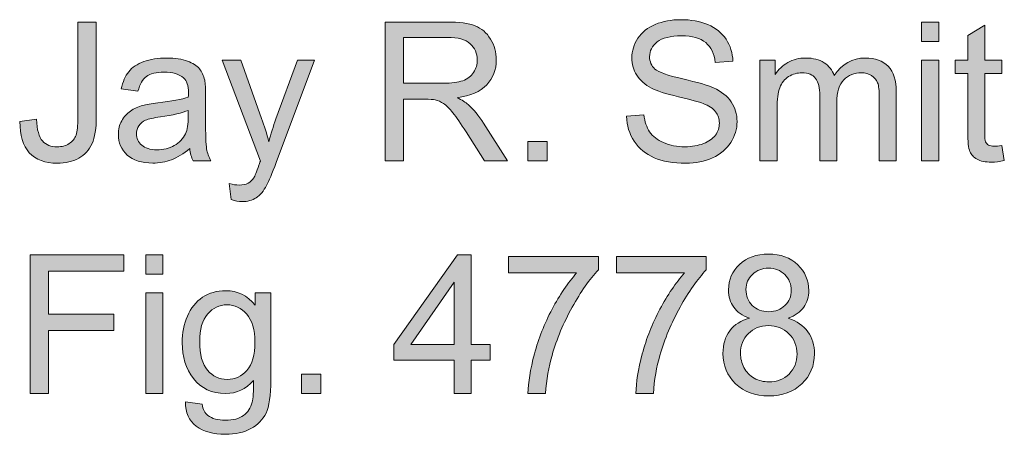
# Model space of a CAD drawing. Units: inches. Extents: x 0.91 to 7.27, y 5.66 to 10.21.
# Drawn here: x 0.91 to 1.76, y 9.85 to 10.21 of the extents above; entities that cross this region are included whole.
import ezdxf

# ---------------------------------------------------------------- set-up
doc = ezdxf.new("R2010")
doc.units = ezdxf.units.IN
doc.header["$MEASUREMENT"] = 0
doc.layers.add('Layer 1', color=7, linetype='Continuous')

# ---------------------------------------------------------------- blocks, each defined once
blk = doc.blocks.new('block 4')
at = {"layer": 'Layer 1'}
h = blk.add_hatch(color=7, dxfattribs=at)
h.dxf.hatch_style = 2
edge = h.paths.add_edge_path()
edge.add_spline(control_points=[(0.91098, 10.12177), (0.91098, 10.12177), (0.92523, 10.12373), (0.92523, 10.12373), (0.9256, 10.11461), (0.92731, 10.10837), (0.93035, 10.10501), (0.93339, 10.10164), (0.93759, 10.09996), (0.94297, 10.09996), (0.94693, 10.09996), (0.95034, 10.10087), (0.95322, 10.10269), (0.9561, 10.10451), (0.95808, 10.10697), (0.95916, 10.11009), (0.96025, 10.11321), (0.96079, 10.11819), (0.96079, 10.12503), (0.96079, 10.12503), (0.96079, 10.20722), (0.96079, 10.20722), (0.96079, 10.20722), (0.97658, 10.20722), (0.97658, 10.20722), (0.97658, 10.20722), (0.97658, 10.12592), (0.97658, 10.12592), (0.97658, 10.11594), (0.97537, 10.10821), (0.97295, 10.10273), (0.97054, 10.09725), (0.96672, 10.09307), (0.96148, 10.0902), (0.95624, 10.08732), (0.9501, 10.08588), (0.94305, 10.08588), (0.93258, 10.08588), (0.92456, 10.08889), (0.919, 10.09492), (0.91344, 10.10094), (0.91077, 10.10989), (0.91098, 10.12177)], knot_values=[0, 0, 0, 0, 1, 1, 1, 2, 2, 2, 3, 3, 3, 4, 4, 4, 5, 5, 5, 6, 6, 6, 7, 7, 7, 8, 8, 8, 9, 9, 9, 10, 10, 10, 11, 11, 11, 12, 12, 12, 13, 13, 13, 14, 14, 14, 14], degree=3, periodic=1)
h = blk.add_hatch(color=7, dxfattribs=at)
h.dxf.hatch_style = 2
edge = h.paths.add_edge_path()
edge.add_spline(control_points=[(1.22495, 10.08792), (1.22495, 10.08792), (1.22495, 10.20722), (1.22495, 10.20722), (1.22495, 10.20722), (1.27785, 10.20722), (1.27785, 10.20722), (1.28848, 10.20722), (1.29656, 10.20615), (1.3021, 10.20401), (1.30763, 10.20186), (1.31205, 10.19808), (1.31536, 10.19265), (1.31867, 10.18723), (1.32033, 10.18123), (1.32033, 10.17467), (1.32033, 10.16621), (1.31759, 10.15907), (1.31211, 10.15327), (1.30663, 10.14746), (1.29816, 10.14377), (1.28672, 10.1422), (1.29089, 10.14019), (1.29407, 10.13821), (1.29624, 10.13626), (1.30085, 10.13203), (1.30522, 10.12674), (1.30934, 10.12039), (1.30934, 10.12039), (1.33009, 10.08792), (1.33009, 10.08792), (1.33009, 10.08792), (1.31023, 10.08792), (1.31023, 10.08792), (1.31023, 10.08792), (1.29445, 10.11274), (1.29445, 10.11274), (1.28984, 10.1199), (1.28604, 10.12538), (1.28305, 10.12918), (1.28007, 10.13298), (1.2774, 10.13563), (1.27504, 10.13715), (1.27268, 10.13867), (1.27028, 10.13973), (1.26784, 10.14033), (1.26605, 10.14071), (1.26312, 10.1409), (1.25905, 10.1409), (1.25905, 10.1409), (1.24074, 10.1409), (1.24074, 10.1409), (1.24074, 10.1409), (1.24074, 10.08792), (1.24074, 10.08792), (1.24074, 10.08792), (1.22495, 10.08792), (1.22495, 10.08792)], knot_values=[0, 0, 0, 0, 1, 1, 1, 2, 2, 2, 3, 3, 3, 4, 4, 4, 5, 5, 5, 6, 6, 6, 7, 7, 7, 8, 8, 8, 9, 9, 9, 10, 10, 10, 11, 11, 11, 12, 12, 12, 13, 13, 13, 14, 14, 14, 15, 15, 15, 16, 16, 16, 17, 17, 17, 18, 18, 18, 19, 19, 19, 19], degree=3, periodic=1)
edge = h.paths.add_edge_path()
edge.add_spline(control_points=[(1.24074, 10.15457), (1.24074, 10.15457), (1.27467, 10.15457), (1.27467, 10.15457), (1.28189, 10.15457), (1.28753, 10.15531), (1.2916, 10.15681), (1.29567, 10.1583), (1.29876, 10.16069), (1.30088, 10.16397), (1.30299, 10.16725), (1.30405, 10.17082), (1.30405, 10.17467), (1.30405, 10.18031), (1.302, 10.18495), (1.29791, 10.18859), (1.29381, 10.19222), (1.28734, 10.19404), (1.2785, 10.19404), (1.2785, 10.19404), (1.24074, 10.19404), (1.24074, 10.19404), (1.24074, 10.19404), (1.24074, 10.15457), (1.24074, 10.15457)], knot_values=[0, 0, 0, 0, 1, 1, 1, 2, 2, 2, 3, 3, 3, 4, 4, 4, 5, 5, 5, 6, 6, 6, 7, 7, 7, 8, 8, 8, 8], degree=3, periodic=1)
h = blk.add_hatch(color=7, dxfattribs=at)
h.dxf.hatch_style = 2
edge = h.paths.add_edge_path()
edge.add_spline(control_points=[(1.43231, 10.12625), (1.43231, 10.12625), (1.4472, 10.12755), (1.4472, 10.12755), (1.4479, 10.12158), (1.44954, 10.11669), (1.45212, 10.11286), (1.4547, 10.10904), (1.4587, 10.10594), (1.46412, 10.10358), (1.46955, 10.10122), (1.47565, 10.10004), (1.48244, 10.10004), (1.48846, 10.10004), (1.49377, 10.10094), (1.49839, 10.10273), (1.503, 10.10452), (1.50643, 10.10697), (1.50868, 10.11009), (1.51093, 10.11321), (1.51206, 10.11662), (1.51206, 10.12031), (1.51206, 10.12405), (1.51097, 10.12732), (1.5088, 10.13011), (1.50663, 10.13291), (1.50305, 10.13525), (1.49806, 10.13715), (1.49486, 10.1384), (1.48778, 10.14034), (1.47682, 10.14297), (1.46586, 10.1456), (1.45818, 10.14808), (1.45379, 10.15042), (1.44809, 10.1534), (1.44385, 10.1571), (1.44105, 10.16153), (1.43826, 10.16595), (1.43686, 10.1709), (1.43686, 10.17638), (1.43686, 10.1824), (1.43857, 10.18803), (1.44199, 10.19326), (1.44541, 10.1985), (1.4504, 10.20247), (1.45696, 10.20519), (1.46353, 10.2079), (1.47083, 10.20926), (1.47885, 10.20926), (1.4877, 10.20926), (1.4955, 10.20783), (1.50225, 10.20498), (1.50901, 10.20213), (1.5142, 10.19794), (1.51784, 10.19241), (1.52147, 10.18688), (1.52342, 10.18061), (1.5237, 10.17361), (1.5237, 10.17361), (1.50856, 10.17247), (1.50856, 10.17247), (1.50774, 10.18001), (1.50499, 10.18571), (1.5003, 10.18956), (1.49561, 10.19341), (1.48867, 10.19534), (1.47951, 10.19534), (1.46996, 10.19534), (1.463, 10.19359), (1.45863, 10.19009), (1.45426, 10.18659), (1.45208, 10.18237), (1.45208, 10.17744), (1.45208, 10.17315), (1.45363, 10.16962), (1.45672, 10.16686), (1.45976, 10.16409), (1.46769, 10.16125), (1.48052, 10.15835), (1.49335, 10.15545), (1.50216, 10.15291), (1.50693, 10.15074), (1.51388, 10.14754), (1.519, 10.14349), (1.52231, 10.13858), (1.52562, 10.13367), (1.52728, 10.12801), (1.52728, 10.12161), (1.52728, 10.11526), (1.52546, 10.10928), (1.52182, 10.10366), (1.51819, 10.09805), (1.51297, 10.09368), (1.50616, 10.09056), (1.49935, 10.08744), (1.49169, 10.08588), (1.48317, 10.08588), (1.47237, 10.08588), (1.46332, 10.08746), (1.45603, 10.0906), (1.44873, 10.09375), (1.44301, 10.09848), (1.43886, 10.1048), (1.43471, 10.11112), (1.43252, 10.11827), (1.43231, 10.12625)], knot_values=[0, 0, 0, 0, 1, 1, 1, 2, 2, 2, 3, 3, 3, 4, 4, 4, 5, 5, 5, 6, 6, 6, 7, 7, 7, 8, 8, 8, 9, 9, 9, 10, 10, 10, 11, 11, 11, 12, 12, 12, 13, 13, 13, 14, 14, 14, 15, 15, 15, 16, 16, 16, 17, 17, 17, 18, 18, 18, 19, 19, 19, 20, 20, 20, 21, 21, 21, 22, 22, 22, 23, 23, 23, 24, 24, 24, 25, 25, 25, 26, 26, 26, 27, 27, 27, 28, 28, 28, 29, 29, 29, 30, 30, 30, 31, 31, 31, 32, 32, 32, 33, 33, 33, 34, 34, 34, 35, 35, 35, 35], degree=3, periodic=1)
h = blk.add_hatch(color=7, dxfattribs=at)
h.dxf.hatch_style = 2
h.paths.add_polyline_path([(1.68589, 10.19038), (1.68589, 10.20722), (1.70053, 10.20722), (1.70053, 10.19038)])
h.paths.add_polyline_path([(1.68589, 10.08792), (1.68589, 10.17434), (1.70053, 10.17434), (1.70053, 10.08792)])
h = blk.add_hatch(color=7, dxfattribs=at)
h.dxf.hatch_style = 2
edge = h.paths.add_edge_path()
edge.add_spline(control_points=[(1.75481, 10.10102), (1.75481, 10.10102), (1.75693, 10.08808), (1.75693, 10.08808), (1.75281, 10.08721), (1.74912, 10.08678), (1.74586, 10.08678), (1.74055, 10.08678), (1.73642, 10.08762), (1.73349, 10.0893), (1.73056, 10.09098), (1.7285, 10.09319), (1.72731, 10.09593), (1.72611, 10.09867), (1.72552, 10.10444), (1.72552, 10.11323), (1.72552, 10.11323), (1.72552, 10.16295), (1.72552, 10.16295), (1.72552, 10.16295), (1.71478, 10.16295), (1.71478, 10.16295), (1.71478, 10.16295), (1.71478, 10.17434), (1.71478, 10.17434), (1.71478, 10.17434), (1.72552, 10.17434), (1.72552, 10.17434), (1.72552, 10.17434), (1.72552, 10.19575), (1.72552, 10.19575), (1.72552, 10.19575), (1.74009, 10.20454), (1.74009, 10.20454), (1.74009, 10.20454), (1.74009, 10.17434), (1.74009, 10.17434), (1.74009, 10.17434), (1.75481, 10.17434), (1.75481, 10.17434), (1.75481, 10.17434), (1.75481, 10.16295), (1.75481, 10.16295), (1.75481, 10.16295), (1.74009, 10.16295), (1.74009, 10.16295), (1.74009, 10.16295), (1.74009, 10.11241), (1.74009, 10.11241), (1.74009, 10.10824), (1.74034, 10.10555), (1.74086, 10.10436), (1.74137, 10.10316), (1.74221, 10.10221), (1.74338, 10.10151), (1.74455, 10.1008), (1.74622, 10.10045), (1.74839, 10.10045), (1.75001, 10.10045), (1.75216, 10.10064), (1.75481, 10.10102)], knot_values=[0, 0, 0, 0, 1, 1, 1, 2, 2, 2, 3, 3, 3, 4, 4, 4, 5, 5, 5, 6, 6, 6, 7, 7, 7, 8, 8, 8, 9, 9, 9, 10, 10, 10, 11, 11, 11, 12, 12, 12, 13, 13, 13, 14, 14, 14, 15, 15, 15, 16, 16, 16, 17, 17, 17, 18, 18, 18, 19, 19, 19, 20, 20, 20, 20], degree=3, periodic=1)
h = blk.add_hatch(color=7, dxfattribs=at)
h.dxf.hatch_style = 2
edge = h.paths.add_edge_path()
edge.add_spline(control_points=[(1.0569, 10.09858), (1.05147, 10.09397), (1.04625, 10.09071), (1.04123, 10.08881), (1.03621, 10.08691), (1.03083, 10.08596), (1.02508, 10.08596), (1.01558, 10.08596), (1.00829, 10.08828), (1.00319, 10.09292), (0.99809, 10.09756), (0.99554, 10.10349), (0.99554, 10.1107), (0.99554, 10.11494), (0.9965, 10.1188), (0.99843, 10.1223), (1.00035, 10.1258), (1.00288, 10.12861), (1.006, 10.13072), (1.00911, 10.13284), (1.01263, 10.13444), (1.01653, 10.13553), (1.01941, 10.13628), (1.02375, 10.13702), (1.02955, 10.13772), (1.04138, 10.13913), (1.05009, 10.14081), (1.05568, 10.14277), (1.05573, 10.14478), (1.05576, 10.14605), (1.05576, 10.14659), (1.05576, 10.15256), (1.05438, 10.15677), (1.05161, 10.15921), (1.04787, 10.16252), (1.0423, 10.16417), (1.03493, 10.16417), (1.02804, 10.16417), (1.02295, 10.16296), (1.01967, 10.16055), (1.01638, 10.15814), (1.01396, 10.15386), (1.01238, 10.14773), (1.01238, 10.14773), (0.99806, 10.14969), (0.99806, 10.14969), (0.99936, 10.15582), (1.00151, 10.16077), (1.00449, 10.16454), (1.00747, 10.16831), (1.01179, 10.17121), (1.01743, 10.17324), (1.02307, 10.17528), (1.02961, 10.1763), (1.03704, 10.1763), (1.04442, 10.1763), (1.05042, 10.17543), (1.05503, 10.17369), (1.05964, 10.17196), (1.06303, 10.16977), (1.0652, 10.16714), (1.06737, 10.16451), (1.06889, 10.16119), (1.06976, 10.15717), (1.07024, 10.15468), (1.07049, 10.15017), (1.07049, 10.14366), (1.07049, 10.14366), (1.07049, 10.12413), (1.07049, 10.12413), (1.07049, 10.11051), (1.0708, 10.1019), (1.07142, 10.09829), (1.07205, 10.09469), (1.07328, 10.09123), (1.07513, 10.08792), (1.07513, 10.08792), (1.05983, 10.08792), (1.05983, 10.08792), (1.05831, 10.09096), (1.05733, 10.09451), (1.0569, 10.09858)], knot_values=[0, 0, 0, 0, 1, 1, 1, 2, 2, 2, 3, 3, 3, 4, 4, 4, 5, 5, 5, 6, 6, 6, 7, 7, 7, 8, 8, 8, 9, 9, 9, 10, 10, 10, 11, 11, 11, 12, 12, 12, 13, 13, 13, 14, 14, 14, 15, 15, 15, 16, 16, 16, 17, 17, 17, 18, 18, 18, 19, 19, 19, 20, 20, 20, 21, 21, 21, 22, 22, 22, 23, 23, 23, 24, 24, 24, 25, 25, 25, 26, 26, 26, 27, 27, 27, 27], degree=3, periodic=1)
edge = h.paths.add_edge_path()
edge.add_spline(control_points=[(1.05568, 10.13129), (1.05036, 10.12912), (1.04239, 10.12728), (1.03175, 10.12576), (1.02573, 10.12489), (1.02147, 10.12391), (1.01898, 10.12283), (1.01648, 10.12174), (1.01455, 10.12016), (1.0132, 10.11807), (1.01184, 10.11598), (1.01116, 10.11366), (1.01116, 10.11111), (1.01116, 10.1072), (1.01264, 10.10395), (1.0156, 10.10135), (1.01855, 10.09874), (1.02288, 10.09744), (1.02858, 10.09744), (1.03422, 10.09744), (1.03924, 10.09867), (1.04363, 10.10114), (1.04803, 10.10361), (1.05126, 10.10699), (1.05332, 10.11127), (1.05489, 10.11458), (1.05568, 10.11947), (1.05568, 10.12592), (1.05568, 10.12592), (1.05568, 10.13129), (1.05568, 10.13129)], knot_values=[0, 0, 0, 0, 1, 1, 1, 2, 2, 2, 3, 3, 3, 4, 4, 4, 5, 5, 5, 6, 6, 6, 7, 7, 7, 8, 8, 8, 9, 9, 9, 10, 10, 10, 10], degree=3, periodic=1)
h = blk.add_hatch(color=7, dxfattribs=at)
h.dxf.hatch_style = 2
edge = h.paths.add_edge_path()
edge.add_spline(control_points=[(1.09254, 10.05463), (1.09254, 10.05463), (1.09092, 10.06839), (1.09092, 10.06839), (1.09412, 10.06752), (1.09691, 10.06708), (1.0993, 10.06708), (1.10255, 10.06708), (1.10516, 10.06763), (1.10711, 10.06871), (1.10906, 10.0698), (1.11066, 10.07132), (1.11191, 10.07327), (1.11283, 10.07473), (1.11433, 10.07837), (1.11639, 10.08417), (1.11666, 10.08499), (1.11709, 10.08618), (1.11769, 10.08775), (1.11769, 10.08775), (1.08489, 10.17434), (1.08489, 10.17434), (1.08489, 10.17434), (1.10068, 10.17434), (1.10068, 10.17434), (1.10068, 10.17434), (1.11867, 10.12429), (1.11867, 10.12429), (1.121, 10.11795), (1.12309, 10.11127), (1.12493, 10.10428), (1.12661, 10.111), (1.12862, 10.11757), (1.13095, 10.12397), (1.13095, 10.12397), (1.14943, 10.17434), (1.14943, 10.17434), (1.14943, 10.17434), (1.16408, 10.17434), (1.16408, 10.17434), (1.16408, 10.17434), (1.1312, 10.08645), (1.1312, 10.08645), (1.12767, 10.07696), (1.12493, 10.07042), (1.12298, 10.06684), (1.12037, 10.06201), (1.11739, 10.05847), (1.11403, 10.05622), (1.11066, 10.05397), (1.10665, 10.05284), (1.10198, 10.05284), (1.09916, 10.05284), (1.09602, 10.05344), (1.09254, 10.05463)], knot_values=[0, 0, 0, 0, 1, 1, 1, 2, 2, 2, 3, 3, 3, 4, 4, 4, 5, 5, 5, 6, 6, 6, 7, 7, 7, 8, 8, 8, 9, 9, 9, 10, 10, 10, 11, 11, 11, 12, 12, 12, 13, 13, 13, 14, 14, 14, 15, 15, 15, 16, 16, 16, 17, 17, 17, 18, 18, 18, 18], degree=3, periodic=1)
h = blk.add_hatch(color=7, dxfattribs=at)
h.dxf.hatch_style = 2
edge = h.paths.add_edge_path()
edge.add_spline(control_points=[(1.54697, 10.08792), (1.54697, 10.08792), (1.54697, 10.17434), (1.54697, 10.17434), (1.54697, 10.17434), (1.56007, 10.17434), (1.56007, 10.17434), (1.56007, 10.17434), (1.56007, 10.16222), (1.56007, 10.16222), (1.56278, 10.16645), (1.56639, 10.16985), (1.5709, 10.17243), (1.5754, 10.17501), (1.58053, 10.1763), (1.58628, 10.1763), (1.59268, 10.1763), (1.59793, 10.17497), (1.60202, 10.17231), (1.60612, 10.16965), (1.60901, 10.16593), (1.61069, 10.16116), (1.61753, 10.17125), (1.62642, 10.1763), (1.63738, 10.1763), (1.64596, 10.1763), (1.65255, 10.17392), (1.65716, 10.16918), (1.66177, 10.16443), (1.66408, 10.15712), (1.66408, 10.14724), (1.66408, 10.14724), (1.66408, 10.08792), (1.66408, 10.08792), (1.66408, 10.08792), (1.64951, 10.08792), (1.64951, 10.08792), (1.64951, 10.08792), (1.64951, 10.14236), (1.64951, 10.14236), (1.64951, 10.14822), (1.64903, 10.15244), (1.64808, 10.15502), (1.64714, 10.15759), (1.64541, 10.15967), (1.64292, 10.16124), (1.64042, 10.16281), (1.63749, 10.1636), (1.63413, 10.1636), (1.62805, 10.1636), (1.62301, 10.16158), (1.61899, 10.15754), (1.61498, 10.1535), (1.61297, 10.14703), (1.61297, 10.13813), (1.61297, 10.13813), (1.61297, 10.08792), (1.61297, 10.08792), (1.61297, 10.08792), (1.59832, 10.08792), (1.59832, 10.08792), (1.59832, 10.08792), (1.59832, 10.14407), (1.59832, 10.14407), (1.59832, 10.15058), (1.59713, 10.15546), (1.59474, 10.15872), (1.59235, 10.16197), (1.58845, 10.1636), (1.58302, 10.1636), (1.5789, 10.1636), (1.57509, 10.16252), (1.57159, 10.16035), (1.56809, 10.15818), (1.56555, 10.155), (1.56398, 10.15082), (1.56241, 10.14665), (1.56162, 10.14062), (1.56162, 10.13276), (1.56162, 10.13276), (1.56162, 10.08792), (1.56162, 10.08792), (1.56162, 10.08792), (1.54697, 10.08792), (1.54697, 10.08792)], knot_values=[0, 0, 0, 0, 1, 1, 1, 2, 2, 2, 3, 3, 3, 4, 4, 4, 5, 5, 5, 6, 6, 6, 7, 7, 7, 8, 8, 8, 9, 9, 9, 10, 10, 10, 11, 11, 11, 12, 12, 12, 13, 13, 13, 14, 14, 14, 15, 15, 15, 16, 16, 16, 17, 17, 17, 18, 18, 18, 19, 19, 19, 20, 20, 20, 21, 21, 21, 22, 22, 22, 23, 23, 23, 24, 24, 24, 25, 25, 25, 26, 26, 26, 27, 27, 27, 28, 28, 28, 28], degree=3, periodic=1)
h = blk.add_hatch(color=7, dxfattribs=at)
h.dxf.hatch_style = 2
h.paths.add_polyline_path([(1.34734, 10.08792), (1.34734, 10.1046), (1.36403, 10.1046), (1.36403, 10.08792)])
h = blk.add_hatch(color=7, dxfattribs=at)
h.dxf.hatch_style = 2
h.paths.add_polyline_path([(0.91985, 9.88792), (0.91985, 10.00722), (1.00034, 10.00722), (1.00034, 9.99314), (0.93564, 9.99314), (0.93564, 9.9562), (0.99163, 9.9562), (0.99163, 9.94212), (0.93564, 9.94212), (0.93564, 9.88792)])
h = blk.add_hatch(color=7, dxfattribs=at)
h.dxf.hatch_style = 2
h.paths.add_polyline_path([(1.01906, 9.99038), (1.01906, 10.00722), (1.0337, 10.00722), (1.0337, 9.99038)])
h.paths.add_polyline_path([(1.01906, 9.88792), (1.01906, 9.97434), (1.0337, 9.97434), (1.0337, 9.88792)])
h = blk.add_hatch(color=7, dxfattribs=at)
h.dxf.hatch_style = 2
h.paths.add_polyline_path([(1.28419, 9.88792), (1.28419, 9.91648), (1.23244, 9.91648), (1.23244, 9.92991), (1.28688, 10.00722), (1.29884, 10.00722), (1.29884, 9.92991), (1.31495, 9.92991), (1.31495, 9.91648), (1.29884, 9.91648), (1.29884, 9.88792)])
h.paths.add_polyline_path([(1.28419, 9.92991), (1.28419, 9.9837), (1.24684, 9.92991)])
h = blk.add_hatch(color=7, dxfattribs=at)
h.dxf.hatch_style = 2
edge = h.paths.add_edge_path()
edge.add_spline(control_points=[(1.33091, 9.9916), (1.33091, 9.9916), (1.33091, 10.00568), (1.33091, 10.00568), (1.33091, 10.00568), (1.40814, 10.00568), (1.40814, 10.00568), (1.40814, 10.00568), (1.40814, 9.99428), (1.40814, 9.99428), (1.40054, 9.9862), (1.39301, 9.97546), (1.38555, 9.96206), (1.37809, 9.94866), (1.37233, 9.93488), (1.36826, 9.92072), (1.36533, 9.91073), (1.36346, 9.8998), (1.36264, 9.88792), (1.36264, 9.88792), (1.34759, 9.88792), (1.34759, 9.88792), (1.34775, 9.8973), (1.3496, 9.90864), (1.35312, 9.92194), (1.35665, 9.93523), (1.36171, 9.94805), (1.3683, 9.96039), (1.37489, 9.97273), (1.3819, 9.98313), (1.38934, 9.9916), (1.38934, 9.9916), (1.33091, 9.9916), (1.33091, 9.9916)], knot_values=[0, 0, 0, 0, 1, 1, 1, 2, 2, 2, 3, 3, 3, 4, 4, 4, 5, 5, 5, 6, 6, 6, 7, 7, 7, 8, 8, 8, 9, 9, 9, 10, 10, 10, 11, 11, 11, 11], degree=3, periodic=1)
h = blk.add_hatch(color=7, dxfattribs=at)
h.dxf.hatch_style = 2
edge = h.paths.add_edge_path()
edge.add_spline(control_points=[(1.4236, 9.9916), (1.4236, 9.9916), (1.4236, 10.00568), (1.4236, 10.00568), (1.4236, 10.00568), (1.50083, 10.00568), (1.50083, 10.00568), (1.50083, 10.00568), (1.50083, 9.99428), (1.50083, 9.99428), (1.49323, 9.9862), (1.4857, 9.97546), (1.47824, 9.96206), (1.47078, 9.94866), (1.46502, 9.93488), (1.46095, 9.92072), (1.45802, 9.91073), (1.45615, 9.8998), (1.45534, 9.88792), (1.45534, 9.88792), (1.44028, 9.88792), (1.44028, 9.88792), (1.44044, 9.8973), (1.44229, 9.90864), (1.44581, 9.92194), (1.44934, 9.93523), (1.4544, 9.94805), (1.46099, 9.96039), (1.46758, 9.97273), (1.4746, 9.98313), (1.48203, 9.9916), (1.48203, 9.9916), (1.4236, 9.9916), (1.4236, 9.9916)], knot_values=[0, 0, 0, 0, 1, 1, 1, 2, 2, 2, 3, 3, 3, 4, 4, 4, 5, 5, 5, 6, 6, 6, 7, 7, 7, 8, 8, 8, 9, 9, 9, 10, 10, 10, 11, 11, 11, 11], degree=3, periodic=1)
h = blk.add_hatch(color=7, dxfattribs=at)
h.dxf.hatch_style = 2
edge = h.paths.add_edge_path()
edge.add_spline(control_points=[(1.53786, 9.95262), (1.53178, 9.95484), (1.52728, 9.95801), (1.52435, 9.96214), (1.52142, 9.96626), (1.51995, 9.9712), (1.51995, 9.97695), (1.51995, 9.98563), (1.52307, 9.99293), (1.52931, 9.99884), (1.53555, 10.00475), (1.54385, 10.00771), (1.55421, 10.00771), (1.56463, 10.00771), (1.57301, 10.00469), (1.57936, 9.99864), (1.58571, 9.99259), (1.58888, 9.98522), (1.58888, 9.97654), (1.58888, 9.97101), (1.58743, 9.96619), (1.58453, 9.9621), (1.58162, 9.958), (1.57722, 9.95484), (1.5713, 9.95262), (1.57863, 9.95023), (1.5842, 9.94638), (1.58803, 9.94106), (1.59185, 9.93574), (1.59376, 9.9294), (1.59376, 9.92202), (1.59376, 9.91182), (1.59016, 9.90325), (1.58294, 9.8963), (1.57572, 9.88936), (1.56623, 9.88588), (1.55446, 9.88588), (1.54268, 9.88588), (1.53319, 9.88937), (1.52597, 9.89634), (1.51876, 9.90331), (1.51515, 9.91201), (1.51515, 9.92242), (1.51515, 9.93018), (1.51712, 9.93668), (1.52105, 9.94191), (1.52498, 9.94715), (1.53059, 9.95072), (1.53786, 9.95262)], knot_values=[0, 0, 0, 0, 1, 1, 1, 2, 2, 2, 3, 3, 3, 4, 4, 4, 5, 5, 5, 6, 6, 6, 7, 7, 7, 8, 8, 8, 9, 9, 9, 10, 10, 10, 11, 11, 11, 12, 12, 12, 13, 13, 13, 14, 14, 14, 15, 15, 15, 16, 16, 16, 16], degree=3, periodic=1)
edge = h.paths.add_edge_path()
edge.add_spline(control_points=[(1.53021, 9.92234), (1.53021, 9.91817), (1.5312, 9.91412), (1.53318, 9.91022), (1.53516, 9.90631), (1.5381, 9.90329), (1.54201, 9.90114), (1.54591, 9.899), (1.55012, 9.89793), (1.55462, 9.89793), (1.56162, 9.89793), (1.5674, 9.90018), (1.57195, 9.90468), (1.57651, 9.90919), (1.57879, 9.91491), (1.57879, 9.92185), (1.57879, 9.92891), (1.57644, 9.93474), (1.57175, 9.93935), (1.56706, 9.94396), (1.56118, 9.94627), (1.55413, 9.94627), (1.54724, 9.94627), (1.54153, 9.94399), (1.537, 9.93943), (1.53247, 9.93488), (1.53021, 9.92918), (1.53021, 9.92234)], knot_values=[0, 0, 0, 0, 1, 1, 1, 2, 2, 2, 3, 3, 3, 4, 4, 4, 5, 5, 5, 6, 6, 6, 7, 7, 7, 8, 8, 8, 9, 9, 9, 9], degree=3, periodic=1)
edge = h.paths.add_edge_path()
edge.add_spline(control_points=[(1.53493, 9.97744), (1.53493, 9.97179), (1.53674, 9.96718), (1.54038, 9.9636), (1.54401, 9.96002), (1.54873, 9.95823), (1.55454, 9.95823), (1.56018, 9.95823), (1.56481, 9.96001), (1.56841, 9.96356), (1.57202, 9.96712), (1.57383, 9.97147), (1.57383, 9.97662), (1.57383, 9.98199), (1.57197, 9.98651), (1.56825, 9.99017), (1.56453, 9.99384), (1.55991, 9.99567), (1.55438, 9.99567), (1.54879, 9.99567), (1.54415, 9.99388), (1.54046, 9.9903), (1.53677, 9.98671), (1.53493, 9.98243), (1.53493, 9.97744)], knot_values=[0, 0, 0, 0, 1, 1, 1, 2, 2, 2, 3, 3, 3, 4, 4, 4, 5, 5, 5, 6, 6, 6, 7, 7, 7, 8, 8, 8, 8], degree=3, periodic=1)
h = blk.add_hatch(color=7, dxfattribs=at)
h.dxf.hatch_style = 2
edge = h.paths.add_edge_path()
edge.add_spline(control_points=[(1.05332, 9.88076), (1.05332, 9.88076), (1.06756, 9.87864), (1.06756, 9.87864), (1.06816, 9.87425), (1.06981, 9.87105), (1.07252, 9.86904), (1.07616, 9.86633), (1.08112, 9.86497), (1.08742, 9.86497), (1.0942, 9.86497), (1.09943, 9.86633), (1.10312, 9.86904), (1.10681, 9.87175), (1.10931, 9.87555), (1.11061, 9.88043), (1.11137, 9.88342), (1.11172, 9.88968), (1.11167, 9.89923), (1.10527, 9.89169), (1.09729, 9.88792), (1.08774, 9.88792), (1.07586, 9.88792), (1.06666, 9.89221), (1.06015, 9.90078), (1.05364, 9.90935), (1.05039, 9.91963), (1.05039, 9.93162), (1.05039, 9.93987), (1.05188, 9.94748), (1.05486, 9.95445), (1.05785, 9.96142), (1.06217, 9.9668), (1.06784, 9.9706), (1.07351, 9.9744), (1.08017, 9.9763), (1.08782, 9.9763), (1.09802, 9.9763), (1.10643, 9.97217), (1.11305, 9.96393), (1.11305, 9.96393), (1.11305, 9.97434), (1.11305, 9.97434), (1.11305, 9.97434), (1.12656, 9.97434), (1.12656, 9.97434), (1.12656, 9.97434), (1.12656, 9.89964), (1.12656, 9.89964), (1.12656, 9.88618), (1.12519, 9.87665), (1.12245, 9.87103), (1.11971, 9.86542), (1.11537, 9.86098), (1.10943, 9.85773), (1.10349, 9.85447), (1.09618, 9.85284), (1.0875, 9.85284), (1.07719, 9.85284), (1.06886, 9.85516), (1.06251, 9.8598), (1.05617, 9.86444), (1.0531, 9.87143), (1.05332, 9.88076)], knot_values=[0, 0, 0, 0, 1, 1, 1, 2, 2, 2, 3, 3, 3, 4, 4, 4, 5, 5, 5, 6, 6, 6, 7, 7, 7, 8, 8, 8, 9, 9, 9, 10, 10, 10, 11, 11, 11, 12, 12, 12, 13, 13, 13, 14, 14, 14, 15, 15, 15, 16, 16, 16, 17, 17, 17, 18, 18, 18, 19, 19, 19, 20, 20, 20, 21, 21, 21, 21], degree=3, periodic=1)
edge = h.paths.add_edge_path()
edge.add_spline(control_points=[(1.06544, 9.93268), (1.06544, 9.92134), (1.06769, 9.91307), (1.0722, 9.90786), (1.0767, 9.90265), (1.08234, 9.90004), (1.08912, 9.90004), (1.09585, 9.90004), (1.10149, 9.90264), (1.10605, 9.90782), (1.11061, 9.913), (1.11289, 9.92112), (1.11289, 9.93219), (1.11289, 9.94277), (1.11054, 9.95074), (1.10585, 9.95612), (1.10116, 9.96149), (1.0955, 9.96417), (1.08888, 9.96417), (1.08237, 9.96417), (1.07684, 9.96153), (1.07228, 9.95624), (1.06772, 9.95095), (1.06544, 9.94309), (1.06544, 9.93268)], knot_values=[0, 0, 0, 0, 1, 1, 1, 2, 2, 2, 3, 3, 3, 4, 4, 4, 5, 5, 5, 6, 6, 6, 7, 7, 7, 8, 8, 8, 8], degree=3, periodic=1)
h = blk.add_hatch(color=7, dxfattribs=at)
h.dxf.hatch_style = 2
h.paths.add_polyline_path([(1.15285, 9.88792), (1.15285, 9.9046), (1.16953, 9.9046), (1.16953, 9.88792)])
at = {"layer": 'Layer 1', "lineweight": 0}
for points in [[(1.68589, 10.19038), (1.68589, 10.20722), (1.70053, 10.20722), (1.70053, 10.19038), (1.68589, 10.19038)], [(1.68589, 10.08792), (1.68589, 10.17434), (1.70053, 10.17434), (1.70053, 10.08792), (1.68589, 10.08792)], [(1.34734, 10.08792), (1.34734, 10.1046), (1.36403, 10.1046), (1.36403, 10.08792), (1.34734, 10.08792)], [(0.91985, 9.88792), (0.91985, 10.00722), (1.00034, 10.00722), (1.00034, 9.99314), (0.93564, 9.99314), (0.93564, 9.9562), (0.99163, 9.9562), (0.99163, 9.94212), (0.93564, 9.94212), (0.93564, 9.88792), (0.91985, 9.88792)], [(1.01906, 9.99038), (1.01906, 10.00722), (1.0337, 10.00722), (1.0337, 9.99038), (1.01906, 9.99038)], [(1.28419, 9.88792), (1.28419, 9.91648), (1.23244, 9.91648), (1.23244, 9.92991), (1.28688, 10.00722), (1.29884, 10.00722), (1.29884, 9.92991), (1.31495, 9.92991), (1.31495, 9.91648), (1.29884, 9.91648), (1.29884, 9.88792), (1.28419, 9.88792)], [(1.28419, 9.92991), (1.28419, 9.9837), (1.24684, 9.92991), (1.28419, 9.92991)], [(1.01906, 9.88792), (1.01906, 9.97434), (1.0337, 9.97434), (1.0337, 9.88792), (1.01906, 9.88792)], [(1.15285, 9.88792), (1.15285, 9.9046), (1.16953, 9.9046), (1.16953, 9.88792), (1.15285, 9.88792)]]:
    blk.add_lwpolyline(points, dxfattribs=at)
for points, knots in [([(0.91098, 10.12177), (0.91098, 10.12177), (0.92523, 10.12373), (0.92523, 10.12373), (0.9256, 10.11461), (0.92731, 10.10837), (0.93035, 10.10501), (0.93339, 10.10164), (0.93759, 10.09996), (0.94297, 10.09996), (0.94693, 10.09996), (0.95034, 10.10087), (0.95322, 10.10269), (0.9561, 10.10451), (0.95808, 10.10697), (0.95916, 10.11009), (0.96025, 10.11321), (0.96079, 10.11819), (0.96079, 10.12503), (0.96079, 10.12503), (0.96079, 10.20722), (0.96079, 10.20722), (0.96079, 10.20722), (0.97658, 10.20722), (0.97658, 10.20722), (0.97658, 10.20722), (0.97658, 10.12592), (0.97658, 10.12592), (0.97658, 10.11594), (0.97537, 10.10821), (0.97295, 10.10273), (0.97054, 10.09725), (0.96672, 10.09307), (0.96148, 10.0902), (0.95624, 10.08732), (0.9501, 10.08588), (0.94305, 10.08588), (0.93258, 10.08588), (0.92456, 10.08889), (0.919, 10.09492), (0.91344, 10.10094), (0.91077, 10.10989), (0.91098, 10.12177)], [0, 0, 0, 0, 1, 1, 1, 2, 2, 2, 3, 3, 3, 4, 4, 4, 5, 5, 5, 6, 6, 6, 7, 7, 7, 8, 8, 8, 9, 9, 9, 10, 10, 10, 11, 11, 11, 12, 12, 12, 13, 13, 13, 14, 14, 14, 14]), ([(1.22495, 10.08792), (1.22495, 10.08792), (1.22495, 10.20722), (1.22495, 10.20722), (1.22495, 10.20722), (1.27785, 10.20722), (1.27785, 10.20722), (1.28848, 10.20722), (1.29656, 10.20615), (1.3021, 10.20401), (1.30763, 10.20186), (1.31205, 10.19808), (1.31536, 10.19265), (1.31867, 10.18723), (1.32033, 10.18123), (1.32033, 10.17467), (1.32033, 10.16621), (1.31759, 10.15907), (1.31211, 10.15327), (1.30663, 10.14746), (1.29816, 10.14377), (1.28672, 10.1422), (1.29089, 10.14019), (1.29407, 10.13821), (1.29624, 10.13626), (1.30085, 10.13203), (1.30522, 10.12674), (1.30934, 10.12039), (1.30934, 10.12039), (1.33009, 10.08792), (1.33009, 10.08792), (1.33009, 10.08792), (1.31023, 10.08792), (1.31023, 10.08792), (1.31023, 10.08792), (1.29445, 10.11274), (1.29445, 10.11274), (1.28984, 10.1199), (1.28604, 10.12538), (1.28305, 10.12918), (1.28007, 10.13298), (1.2774, 10.13563), (1.27504, 10.13715), (1.27268, 10.13867), (1.27028, 10.13973), (1.26784, 10.14033), (1.26605, 10.14071), (1.26312, 10.1409), (1.25905, 10.1409), (1.25905, 10.1409), (1.24074, 10.1409), (1.24074, 10.1409), (1.24074, 10.1409), (1.24074, 10.08792), (1.24074, 10.08792), (1.24074, 10.08792), (1.22495, 10.08792), (1.22495, 10.08792)], [0, 0, 0, 0, 1, 1, 1, 2, 2, 2, 3, 3, 3, 4, 4, 4, 5, 5, 5, 6, 6, 6, 7, 7, 7, 8, 8, 8, 9, 9, 9, 10, 10, 10, 11, 11, 11, 12, 12, 12, 13, 13, 13, 14, 14, 14, 15, 15, 15, 16, 16, 16, 17, 17, 17, 18, 18, 18, 19, 19, 19, 19]), ([(1.43231, 10.12625), (1.43231, 10.12625), (1.4472, 10.12755), (1.4472, 10.12755), (1.4479, 10.12158), (1.44954, 10.11669), (1.45212, 10.11286), (1.4547, 10.10904), (1.4587, 10.10594), (1.46412, 10.10358), (1.46955, 10.10122), (1.47565, 10.10004), (1.48244, 10.10004), (1.48846, 10.10004), (1.49377, 10.10094), (1.49839, 10.10273), (1.503, 10.10452), (1.50643, 10.10697), (1.50868, 10.11009), (1.51093, 10.11321), (1.51206, 10.11662), (1.51206, 10.12031), (1.51206, 10.12405), (1.51097, 10.12732), (1.5088, 10.13011), (1.50663, 10.13291), (1.50305, 10.13525), (1.49806, 10.13715), (1.49486, 10.1384), (1.48778, 10.14034), (1.47682, 10.14297), (1.46586, 10.1456), (1.45818, 10.14808), (1.45379, 10.15042), (1.44809, 10.1534), (1.44385, 10.1571), (1.44105, 10.16153), (1.43826, 10.16595), (1.43686, 10.1709), (1.43686, 10.17638), (1.43686, 10.1824), (1.43857, 10.18803), (1.44199, 10.19326), (1.44541, 10.1985), (1.4504, 10.20247), (1.45696, 10.20519), (1.46353, 10.2079), (1.47083, 10.20926), (1.47885, 10.20926), (1.4877, 10.20926), (1.4955, 10.20783), (1.50225, 10.20498), (1.50901, 10.20213), (1.5142, 10.19794), (1.51784, 10.19241), (1.52147, 10.18688), (1.52342, 10.18061), (1.5237, 10.17361), (1.5237, 10.17361), (1.50856, 10.17247), (1.50856, 10.17247), (1.50774, 10.18001), (1.50499, 10.18571), (1.5003, 10.18956), (1.49561, 10.19341), (1.48867, 10.19534), (1.47951, 10.19534), (1.46996, 10.19534), (1.463, 10.19359), (1.45863, 10.19009), (1.45426, 10.18659), (1.45208, 10.18237), (1.45208, 10.17744), (1.45208, 10.17315), (1.45363, 10.16962), (1.45672, 10.16686), (1.45976, 10.16409), (1.46769, 10.16125), (1.48052, 10.15835), (1.49335, 10.15545), (1.50216, 10.15291), (1.50693, 10.15074), (1.51388, 10.14754), (1.519, 10.14349), (1.52231, 10.13858), (1.52562, 10.13367), (1.52728, 10.12801), (1.52728, 10.12161), (1.52728, 10.11526), (1.52546, 10.10928), (1.52182, 10.10366), (1.51819, 10.09805), (1.51297, 10.09368), (1.50616, 10.09056), (1.49935, 10.08744), (1.49169, 10.08588), (1.48317, 10.08588), (1.47237, 10.08588), (1.46332, 10.08746), (1.45603, 10.0906), (1.44873, 10.09375), (1.44301, 10.09848), (1.43886, 10.1048), (1.43471, 10.11112), (1.43252, 10.11827), (1.43231, 10.12625)], [0, 0, 0, 0, 1, 1, 1, 2, 2, 2, 3, 3, 3, 4, 4, 4, 5, 5, 5, 6, 6, 6, 7, 7, 7, 8, 8, 8, 9, 9, 9, 10, 10, 10, 11, 11, 11, 12, 12, 12, 13, 13, 13, 14, 14, 14, 15, 15, 15, 16, 16, 16, 17, 17, 17, 18, 18, 18, 19, 19, 19, 20, 20, 20, 21, 21, 21, 22, 22, 22, 23, 23, 23, 24, 24, 24, 25, 25, 25, 26, 26, 26, 27, 27, 27, 28, 28, 28, 29, 29, 29, 30, 30, 30, 31, 31, 31, 32, 32, 32, 33, 33, 33, 34, 34, 34, 35, 35, 35, 35]), ([(1.75481, 10.10102), (1.75481, 10.10102), (1.75693, 10.08808), (1.75693, 10.08808), (1.75281, 10.08721), (1.74912, 10.08678), (1.74586, 10.08678), (1.74055, 10.08678), (1.73642, 10.08762), (1.73349, 10.0893), (1.73056, 10.09098), (1.7285, 10.09319), (1.72731, 10.09593), (1.72611, 10.09867), (1.72552, 10.10444), (1.72552, 10.11323), (1.72552, 10.11323), (1.72552, 10.16295), (1.72552, 10.16295), (1.72552, 10.16295), (1.71478, 10.16295), (1.71478, 10.16295), (1.71478, 10.16295), (1.71478, 10.17434), (1.71478, 10.17434), (1.71478, 10.17434), (1.72552, 10.17434), (1.72552, 10.17434), (1.72552, 10.17434), (1.72552, 10.19575), (1.72552, 10.19575), (1.72552, 10.19575), (1.74009, 10.20454), (1.74009, 10.20454), (1.74009, 10.20454), (1.74009, 10.17434), (1.74009, 10.17434), (1.74009, 10.17434), (1.75481, 10.17434), (1.75481, 10.17434), (1.75481, 10.17434), (1.75481, 10.16295), (1.75481, 10.16295), (1.75481, 10.16295), (1.74009, 10.16295), (1.74009, 10.16295), (1.74009, 10.16295), (1.74009, 10.11241), (1.74009, 10.11241), (1.74009, 10.10824), (1.74034, 10.10555), (1.74086, 10.10436), (1.74137, 10.10316), (1.74221, 10.10221), (1.74338, 10.10151), (1.74455, 10.1008), (1.74622, 10.10045), (1.74839, 10.10045), (1.75001, 10.10045), (1.75216, 10.10064), (1.75481, 10.10102)], [0, 0, 0, 0, 1, 1, 1, 2, 2, 2, 3, 3, 3, 4, 4, 4, 5, 5, 5, 6, 6, 6, 7, 7, 7, 8, 8, 8, 9, 9, 9, 10, 10, 10, 11, 11, 11, 12, 12, 12, 13, 13, 13, 14, 14, 14, 15, 15, 15, 16, 16, 16, 17, 17, 17, 18, 18, 18, 19, 19, 19, 20, 20, 20, 20]), ([(1.24074, 10.15457), (1.24074, 10.15457), (1.27467, 10.15457), (1.27467, 10.15457), (1.28189, 10.15457), (1.28753, 10.15531), (1.2916, 10.15681), (1.29567, 10.1583), (1.29876, 10.16069), (1.30088, 10.16397), (1.30299, 10.16725), (1.30405, 10.17082), (1.30405, 10.17467), (1.30405, 10.18031), (1.302, 10.18495), (1.29791, 10.18859), (1.29381, 10.19222), (1.28734, 10.19404), (1.2785, 10.19404), (1.2785, 10.19404), (1.24074, 10.19404), (1.24074, 10.19404), (1.24074, 10.19404), (1.24074, 10.15457), (1.24074, 10.15457)], [0, 0, 0, 0, 1, 1, 1, 2, 2, 2, 3, 3, 3, 4, 4, 4, 5, 5, 5, 6, 6, 6, 7, 7, 7, 8, 8, 8, 8]), ([(1.0569, 10.09858), (1.05147, 10.09397), (1.04625, 10.09071), (1.04123, 10.08881), (1.03621, 10.08691), (1.03083, 10.08596), (1.02508, 10.08596), (1.01558, 10.08596), (1.00829, 10.08828), (1.00319, 10.09292), (0.99809, 10.09756), (0.99554, 10.10349), (0.99554, 10.1107), (0.99554, 10.11494), (0.9965, 10.1188), (0.99843, 10.1223), (1.00035, 10.1258), (1.00288, 10.12861), (1.006, 10.13072), (1.00911, 10.13284), (1.01263, 10.13444), (1.01653, 10.13553), (1.01941, 10.13628), (1.02375, 10.13702), (1.02955, 10.13772), (1.04138, 10.13913), (1.05009, 10.14081), (1.05568, 10.14277), (1.05573, 10.14478), (1.05576, 10.14605), (1.05576, 10.14659), (1.05576, 10.15256), (1.05438, 10.15677), (1.05161, 10.15921), (1.04787, 10.16252), (1.0423, 10.16417), (1.03493, 10.16417), (1.02804, 10.16417), (1.02295, 10.16296), (1.01967, 10.16055), (1.01638, 10.15814), (1.01396, 10.15386), (1.01238, 10.14773), (1.01238, 10.14773), (0.99806, 10.14969), (0.99806, 10.14969), (0.99936, 10.15582), (1.00151, 10.16077), (1.00449, 10.16454), (1.00747, 10.16831), (1.01179, 10.17121), (1.01743, 10.17324), (1.02307, 10.17528), (1.02961, 10.1763), (1.03704, 10.1763), (1.04442, 10.1763), (1.05042, 10.17543), (1.05503, 10.17369), (1.05964, 10.17196), (1.06303, 10.16977), (1.0652, 10.16714), (1.06737, 10.16451), (1.06889, 10.16119), (1.06976, 10.15717), (1.07024, 10.15468), (1.07049, 10.15017), (1.07049, 10.14366), (1.07049, 10.14366), (1.07049, 10.12413), (1.07049, 10.12413), (1.07049, 10.11051), (1.0708, 10.1019), (1.07142, 10.09829), (1.07205, 10.09469), (1.07328, 10.09123), (1.07513, 10.08792), (1.07513, 10.08792), (1.05983, 10.08792), (1.05983, 10.08792), (1.05831, 10.09096), (1.05733, 10.09451), (1.0569, 10.09858)], [0, 0, 0, 0, 1, 1, 1, 2, 2, 2, 3, 3, 3, 4, 4, 4, 5, 5, 5, 6, 6, 6, 7, 7, 7, 8, 8, 8, 9, 9, 9, 10, 10, 10, 11, 11, 11, 12, 12, 12, 13, 13, 13, 14, 14, 14, 15, 15, 15, 16, 16, 16, 17, 17, 17, 18, 18, 18, 19, 19, 19, 20, 20, 20, 21, 21, 21, 22, 22, 22, 23, 23, 23, 24, 24, 24, 25, 25, 25, 26, 26, 26, 27, 27, 27, 27]), ([(1.09254, 10.05463), (1.09254, 10.05463), (1.09092, 10.06839), (1.09092, 10.06839), (1.09412, 10.06752), (1.09691, 10.06708), (1.0993, 10.06708), (1.10255, 10.06708), (1.10516, 10.06763), (1.10711, 10.06871), (1.10906, 10.0698), (1.11066, 10.07132), (1.11191, 10.07327), (1.11283, 10.07473), (1.11433, 10.07837), (1.11639, 10.08417), (1.11666, 10.08499), (1.11709, 10.08618), (1.11769, 10.08775), (1.11769, 10.08775), (1.08489, 10.17434), (1.08489, 10.17434), (1.08489, 10.17434), (1.10068, 10.17434), (1.10068, 10.17434), (1.10068, 10.17434), (1.11867, 10.12429), (1.11867, 10.12429), (1.121, 10.11795), (1.12309, 10.11127), (1.12493, 10.10428), (1.12661, 10.111), (1.12862, 10.11757), (1.13095, 10.12397), (1.13095, 10.12397), (1.14943, 10.17434), (1.14943, 10.17434), (1.14943, 10.17434), (1.16408, 10.17434), (1.16408, 10.17434), (1.16408, 10.17434), (1.1312, 10.08645), (1.1312, 10.08645), (1.12767, 10.07696), (1.12493, 10.07042), (1.12298, 10.06684), (1.12037, 10.06201), (1.11739, 10.05847), (1.11403, 10.05622), (1.11066, 10.05397), (1.10665, 10.05284), (1.10198, 10.05284), (1.09916, 10.05284), (1.09602, 10.05344), (1.09254, 10.05463)], [0, 0, 0, 0, 1, 1, 1, 2, 2, 2, 3, 3, 3, 4, 4, 4, 5, 5, 5, 6, 6, 6, 7, 7, 7, 8, 8, 8, 9, 9, 9, 10, 10, 10, 11, 11, 11, 12, 12, 12, 13, 13, 13, 14, 14, 14, 15, 15, 15, 16, 16, 16, 17, 17, 17, 18, 18, 18, 18]), ([(1.54697, 10.08792), (1.54697, 10.08792), (1.54697, 10.17434), (1.54697, 10.17434), (1.54697, 10.17434), (1.56007, 10.17434), (1.56007, 10.17434), (1.56007, 10.17434), (1.56007, 10.16222), (1.56007, 10.16222), (1.56278, 10.16645), (1.56639, 10.16985), (1.5709, 10.17243), (1.5754, 10.17501), (1.58053, 10.1763), (1.58628, 10.1763), (1.59268, 10.1763), (1.59793, 10.17497), (1.60202, 10.17231), (1.60612, 10.16965), (1.60901, 10.16593), (1.61069, 10.16116), (1.61753, 10.17125), (1.62642, 10.1763), (1.63738, 10.1763), (1.64596, 10.1763), (1.65255, 10.17392), (1.65716, 10.16918), (1.66177, 10.16443), (1.66408, 10.15712), (1.66408, 10.14724), (1.66408, 10.14724), (1.66408, 10.08792), (1.66408, 10.08792), (1.66408, 10.08792), (1.64951, 10.08792), (1.64951, 10.08792), (1.64951, 10.08792), (1.64951, 10.14236), (1.64951, 10.14236), (1.64951, 10.14822), (1.64903, 10.15244), (1.64808, 10.15502), (1.64714, 10.15759), (1.64541, 10.15967), (1.64292, 10.16124), (1.64042, 10.16281), (1.63749, 10.1636), (1.63413, 10.1636), (1.62805, 10.1636), (1.62301, 10.16158), (1.61899, 10.15754), (1.61498, 10.1535), (1.61297, 10.14703), (1.61297, 10.13813), (1.61297, 10.13813), (1.61297, 10.08792), (1.61297, 10.08792), (1.61297, 10.08792), (1.59832, 10.08792), (1.59832, 10.08792), (1.59832, 10.08792), (1.59832, 10.14407), (1.59832, 10.14407), (1.59832, 10.15058), (1.59713, 10.15546), (1.59474, 10.15872), (1.59235, 10.16197), (1.58845, 10.1636), (1.58302, 10.1636), (1.5789, 10.1636), (1.57509, 10.16252), (1.57159, 10.16035), (1.56809, 10.15818), (1.56555, 10.155), (1.56398, 10.15082), (1.56241, 10.14665), (1.56162, 10.14062), (1.56162, 10.13276), (1.56162, 10.13276), (1.56162, 10.08792), (1.56162, 10.08792), (1.56162, 10.08792), (1.54697, 10.08792), (1.54697, 10.08792)], [0, 0, 0, 0, 1, 1, 1, 2, 2, 2, 3, 3, 3, 4, 4, 4, 5, 5, 5, 6, 6, 6, 7, 7, 7, 8, 8, 8, 9, 9, 9, 10, 10, 10, 11, 11, 11, 12, 12, 12, 13, 13, 13, 14, 14, 14, 15, 15, 15, 16, 16, 16, 17, 17, 17, 18, 18, 18, 19, 19, 19, 20, 20, 20, 21, 21, 21, 22, 22, 22, 23, 23, 23, 24, 24, 24, 25, 25, 25, 26, 26, 26, 27, 27, 27, 28, 28, 28, 28]), ([(1.05568, 10.13129), (1.05036, 10.12912), (1.04239, 10.12728), (1.03175, 10.12576), (1.02573, 10.12489), (1.02147, 10.12391), (1.01898, 10.12283), (1.01648, 10.12174), (1.01455, 10.12016), (1.0132, 10.11807), (1.01184, 10.11598), (1.01116, 10.11366), (1.01116, 10.11111), (1.01116, 10.1072), (1.01264, 10.10395), (1.0156, 10.10135), (1.01855, 10.09874), (1.02288, 10.09744), (1.02858, 10.09744), (1.03422, 10.09744), (1.03924, 10.09867), (1.04363, 10.10114), (1.04803, 10.10361), (1.05126, 10.10699), (1.05332, 10.11127), (1.05489, 10.11458), (1.05568, 10.11947), (1.05568, 10.12592), (1.05568, 10.12592), (1.05568, 10.13129), (1.05568, 10.13129)], [0, 0, 0, 0, 1, 1, 1, 2, 2, 2, 3, 3, 3, 4, 4, 4, 5, 5, 5, 6, 6, 6, 7, 7, 7, 8, 8, 8, 9, 9, 9, 10, 10, 10, 10]), ([(1.33091, 9.9916), (1.33091, 9.9916), (1.33091, 10.00568), (1.33091, 10.00568), (1.33091, 10.00568), (1.40814, 10.00568), (1.40814, 10.00568), (1.40814, 10.00568), (1.40814, 9.99428), (1.40814, 9.99428), (1.40054, 9.9862), (1.39301, 9.97546), (1.38555, 9.96206), (1.37809, 9.94866), (1.37233, 9.93488), (1.36826, 9.92072), (1.36533, 9.91073), (1.36346, 9.8998), (1.36264, 9.88792), (1.36264, 9.88792), (1.34759, 9.88792), (1.34759, 9.88792), (1.34775, 9.8973), (1.3496, 9.90864), (1.35312, 9.92194), (1.35665, 9.93523), (1.36171, 9.94805), (1.3683, 9.96039), (1.37489, 9.97273), (1.3819, 9.98313), (1.38934, 9.9916), (1.38934, 9.9916), (1.33091, 9.9916), (1.33091, 9.9916)], [0, 0, 0, 0, 1, 1, 1, 2, 2, 2, 3, 3, 3, 4, 4, 4, 5, 5, 5, 6, 6, 6, 7, 7, 7, 8, 8, 8, 9, 9, 9, 10, 10, 10, 11, 11, 11, 11]), ([(1.4236, 9.9916), (1.4236, 9.9916), (1.4236, 10.00568), (1.4236, 10.00568), (1.4236, 10.00568), (1.50083, 10.00568), (1.50083, 10.00568), (1.50083, 10.00568), (1.50083, 9.99428), (1.50083, 9.99428), (1.49323, 9.9862), (1.4857, 9.97546), (1.47824, 9.96206), (1.47078, 9.94866), (1.46502, 9.93488), (1.46095, 9.92072), (1.45802, 9.91073), (1.45615, 9.8998), (1.45534, 9.88792), (1.45534, 9.88792), (1.44028, 9.88792), (1.44028, 9.88792), (1.44044, 9.8973), (1.44229, 9.90864), (1.44581, 9.92194), (1.44934, 9.93523), (1.4544, 9.94805), (1.46099, 9.96039), (1.46758, 9.97273), (1.4746, 9.98313), (1.48203, 9.9916), (1.48203, 9.9916), (1.4236, 9.9916), (1.4236, 9.9916)], [0, 0, 0, 0, 1, 1, 1, 2, 2, 2, 3, 3, 3, 4, 4, 4, 5, 5, 5, 6, 6, 6, 7, 7, 7, 8, 8, 8, 9, 9, 9, 10, 10, 10, 11, 11, 11, 11]), ([(1.53786, 9.95262), (1.53178, 9.95484), (1.52728, 9.95801), (1.52435, 9.96214), (1.52142, 9.96626), (1.51995, 9.9712), (1.51995, 9.97695), (1.51995, 9.98563), (1.52307, 9.99293), (1.52931, 9.99884), (1.53555, 10.00475), (1.54385, 10.00771), (1.55421, 10.00771), (1.56463, 10.00771), (1.57301, 10.00469), (1.57936, 9.99864), (1.58571, 9.99259), (1.58888, 9.98522), (1.58888, 9.97654), (1.58888, 9.97101), (1.58743, 9.96619), (1.58453, 9.9621), (1.58162, 9.958), (1.57722, 9.95484), (1.5713, 9.95262), (1.57863, 9.95023), (1.5842, 9.94638), (1.58803, 9.94106), (1.59185, 9.93574), (1.59376, 9.9294), (1.59376, 9.92202), (1.59376, 9.91182), (1.59016, 9.90325), (1.58294, 9.8963), (1.57572, 9.88936), (1.56623, 9.88588), (1.55446, 9.88588), (1.54268, 9.88588), (1.53319, 9.88937), (1.52597, 9.89634), (1.51876, 9.90331), (1.51515, 9.91201), (1.51515, 9.92242), (1.51515, 9.93018), (1.51712, 9.93668), (1.52105, 9.94191), (1.52498, 9.94715), (1.53059, 9.95072), (1.53786, 9.95262)], [0, 0, 0, 0, 1, 1, 1, 2, 2, 2, 3, 3, 3, 4, 4, 4, 5, 5, 5, 6, 6, 6, 7, 7, 7, 8, 8, 8, 9, 9, 9, 10, 10, 10, 11, 11, 11, 12, 12, 12, 13, 13, 13, 14, 14, 14, 15, 15, 15, 16, 16, 16, 16]), ([(1.53493, 9.97744), (1.53493, 9.97179), (1.53674, 9.96718), (1.54038, 9.9636), (1.54401, 9.96002), (1.54873, 9.95823), (1.55454, 9.95823), (1.56018, 9.95823), (1.56481, 9.96001), (1.56841, 9.96356), (1.57202, 9.96712), (1.57383, 9.97147), (1.57383, 9.97662), (1.57383, 9.98199), (1.57197, 9.98651), (1.56825, 9.99017), (1.56453, 9.99384), (1.55991, 9.99567), (1.55438, 9.99567), (1.54879, 9.99567), (1.54415, 9.99388), (1.54046, 9.9903), (1.53677, 9.98671), (1.53493, 9.98243), (1.53493, 9.97744)], [0, 0, 0, 0, 1, 1, 1, 2, 2, 2, 3, 3, 3, 4, 4, 4, 5, 5, 5, 6, 6, 6, 7, 7, 7, 8, 8, 8, 8]), ([(1.05332, 9.88076), (1.05332, 9.88076), (1.06756, 9.87864), (1.06756, 9.87864), (1.06816, 9.87425), (1.06981, 9.87105), (1.07252, 9.86904), (1.07616, 9.86633), (1.08112, 9.86497), (1.08742, 9.86497), (1.0942, 9.86497), (1.09943, 9.86633), (1.10312, 9.86904), (1.10681, 9.87175), (1.10931, 9.87555), (1.11061, 9.88043), (1.11137, 9.88342), (1.11172, 9.88968), (1.11167, 9.89923), (1.10527, 9.89169), (1.09729, 9.88792), (1.08774, 9.88792), (1.07586, 9.88792), (1.06666, 9.89221), (1.06015, 9.90078), (1.05364, 9.90935), (1.05039, 9.91963), (1.05039, 9.93162), (1.05039, 9.93987), (1.05188, 9.94748), (1.05486, 9.95445), (1.05785, 9.96142), (1.06217, 9.9668), (1.06784, 9.9706), (1.07351, 9.9744), (1.08017, 9.9763), (1.08782, 9.9763), (1.09802, 9.9763), (1.10643, 9.97217), (1.11305, 9.96393), (1.11305, 9.96393), (1.11305, 9.97434), (1.11305, 9.97434), (1.11305, 9.97434), (1.12656, 9.97434), (1.12656, 9.97434), (1.12656, 9.97434), (1.12656, 9.89964), (1.12656, 9.89964), (1.12656, 9.88618), (1.12519, 9.87665), (1.12245, 9.87103), (1.11971, 9.86542), (1.11537, 9.86098), (1.10943, 9.85773), (1.10349, 9.85447), (1.09618, 9.85284), (1.0875, 9.85284), (1.07719, 9.85284), (1.06886, 9.85516), (1.06251, 9.8598), (1.05617, 9.86444), (1.0531, 9.87143), (1.05332, 9.88076)], [0, 0, 0, 0, 1, 1, 1, 2, 2, 2, 3, 3, 3, 4, 4, 4, 5, 5, 5, 6, 6, 6, 7, 7, 7, 8, 8, 8, 9, 9, 9, 10, 10, 10, 11, 11, 11, 12, 12, 12, 13, 13, 13, 14, 14, 14, 15, 15, 15, 16, 16, 16, 17, 17, 17, 18, 18, 18, 19, 19, 19, 20, 20, 20, 21, 21, 21, 21]), ([(1.06544, 9.93268), (1.06544, 9.92134), (1.06769, 9.91307), (1.0722, 9.90786), (1.0767, 9.90265), (1.08234, 9.90004), (1.08912, 9.90004), (1.09585, 9.90004), (1.10149, 9.90264), (1.10605, 9.90782), (1.11061, 9.913), (1.11289, 9.92112), (1.11289, 9.93219), (1.11289, 9.94277), (1.11054, 9.95074), (1.10585, 9.95612), (1.10116, 9.96149), (1.0955, 9.96417), (1.08888, 9.96417), (1.08237, 9.96417), (1.07684, 9.96153), (1.07228, 9.95624), (1.06772, 9.95095), (1.06544, 9.94309), (1.06544, 9.93268)], [0, 0, 0, 0, 1, 1, 1, 2, 2, 2, 3, 3, 3, 4, 4, 4, 5, 5, 5, 6, 6, 6, 7, 7, 7, 8, 8, 8, 8]), ([(1.53021, 9.92234), (1.53021, 9.91817), (1.5312, 9.91412), (1.53318, 9.91022), (1.53516, 9.90631), (1.5381, 9.90329), (1.54201, 9.90114), (1.54591, 9.899), (1.55012, 9.89793), (1.55462, 9.89793), (1.56162, 9.89793), (1.5674, 9.90018), (1.57195, 9.90468), (1.57651, 9.90919), (1.57879, 9.91491), (1.57879, 9.92185), (1.57879, 9.92891), (1.57644, 9.93474), (1.57175, 9.93935), (1.56706, 9.94396), (1.56118, 9.94627), (1.55413, 9.94627), (1.54724, 9.94627), (1.54153, 9.94399), (1.537, 9.93943), (1.53247, 9.93488), (1.53021, 9.92918), (1.53021, 9.92234)], [0, 0, 0, 0, 1, 1, 1, 2, 2, 2, 3, 3, 3, 4, 4, 4, 5, 5, 5, 6, 6, 6, 7, 7, 7, 8, 8, 8, 9, 9, 9, 9])]:
    blk.add_open_spline(points, degree=3, knots=knots, dxfattribs=at)

msp = doc.modelspace()

# ---------------------------------------------------------------- block references
at = {"layer": 'Layer 1'}
msp.add_blockref('block 4', (0, 0), dxfattribs=at)

doc.saveas('drawing.dxf')
